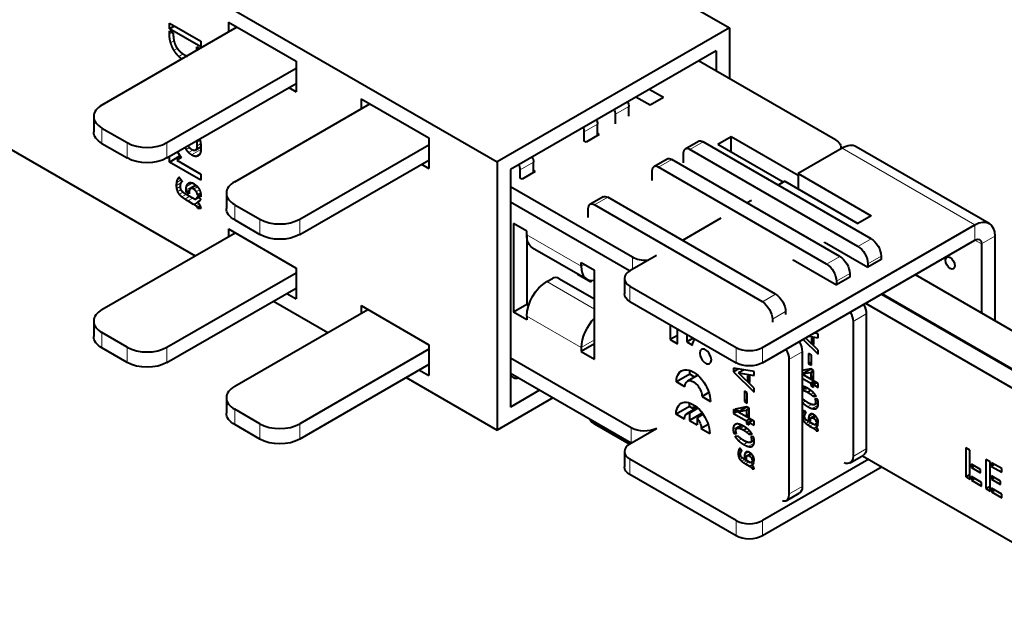
# Model space of a CAD drawing. Units: millimetres. Extents: x 2 to 1189, y 1 to 840.
# Drawn here: x 885 to 990, y 214 to 276 of the extents above; entities that cross this region are included whole.
import ezdxf

# ---------------------------------------------------------------- set-up
doc = ezdxf.new("R2010")
doc.units = ezdxf.units.MM
doc.header["$LTSCALE"] = 12.7
doc.layers.add('TANGENT_LINES', color=7, linetype='Continuous', lineweight=15)
doc.layers.add('Visible', color=7, linetype='Continuous', lineweight=40)

msp = doc.modelspace()

# ---------------------------------------------------------------- linework, layer by layer
at = {"layer": 'TANGENT_LINES'}
for p, q in [((901.402, 274.673), (901.678, 274.832)), ((901.535, 273.743), (901.886, 273.946)), ((901.89, 272.928), (902.242, 273.132)), ((902.394, 272.275), (902.864, 272.546)), ((950.354, 266.933), (948.94, 266.117)), ((894.21, 264.647), (894.21, 263.014)), ((947.014, 265.052), (945.6, 264.236)), ((904.35, 263.145), (904.667, 263.328)), ((896.897, 261.463), (896.897, 263.096)), ((901.14, 263.096), (901.14, 261.463)), ((903.2, 262.364), (903.541, 262.56)), ((903.442, 262.042), (903.927, 262.322)), ((903.77, 261.779), (904.751, 262.346)), ((904.366, 262.75), (904.726, 262.957)), ((958.274, 263.177), (956.86, 262.361)), ((973.088, 262.504), (987.23, 254.339)), ((904.16, 261.63), (904.66, 261.918)), ((904.434, 261.662), (904.492, 261.696)), ((954.934, 261.297), (953.52, 260.48)), ((940.185, 261.02), (938.771, 260.204)), ((902.256, 259.115), (902.54, 259.279)), ((902.348, 259.301), (902.47, 259.372)), ((902.165, 258.54), (902.618, 258.801)), ((902.19, 258.858), (902.655, 259.126)), ((902.193, 258.22), (902.542, 258.421)), ((902.283, 257.896), (902.608, 258.084)), ((903.178, 258.05), (904.148, 258.61)), ((903.225, 258.435), (903.839, 258.79)), ((903.37, 258.714), (903.54, 258.812)), ((903.726, 258.216), (904.257, 258.523)), ((903.964, 258.144), (904.388, 258.389)), ((902.453, 257.585), (902.854, 257.816)), ((902.716, 257.304), (903.209, 257.588)), ((903.035, 257.07), (903.571, 257.379)), ((903.354, 256.873), (903.901, 257.189)), ((904.267, 257.873), (904.602, 258.066)), ((904.287, 257.141), (904.484, 257.255)), ((948.105, 257.264), (946.69, 256.448)), ((903.977, 256.513), (904.395, 256.754)), ((904.084, 256.447), (904.473, 256.672)), ((904.226, 256.344), (904.566, 256.54)), ((904.357, 256.219), (904.649, 256.387)), ((908.352, 256.482), (908.352, 254.849)), ((911.039, 253.298), (911.039, 254.931)), ((915.282, 254.931), (915.282, 253.298)), ((987.23, 254.339), (987.23, 252.706)), ((945.276, 249.916), (939.478, 253.263)), ((976.164, 252.849), (974.75, 252.032)), ((989.351, 253.114), (987.937, 252.298)), ((987.23, 252.706), (987.937, 252.298)), ((950.741, 249.602), (950.741, 250.88)), ((972.824, 250.968), (971.41, 250.151)), ((977.225, 251.012), (975.81, 250.195)), ((945.63, 250.12), (945.276, 249.916)), ((973.884, 249.131), (972.47, 248.314)), ((946.69, 245.343), (941.599, 248.283)), ((946.69, 248.42), (946.686, 248.422)), ((950.461, 247.807), (950.461, 246.174)), ((965.994, 246.936), (964.58, 246.119)), ((945.276, 241.261), (939.478, 244.609)), ((967.055, 245.098), (965.641, 244.282)), ((975.652, 244.844), (974.238, 244.028)), ((894.21, 242.847), (894.21, 241.214)), ((946.69, 242.077), (945.276, 241.261)), ((896.897, 239.662), (896.897, 241.295)), ((901.14, 241.295), (901.14, 239.662)), ((961.774, 239.642), (961.774, 241.275)), ((964.603, 241.275), (964.603, 239.642)), ((968.823, 240.812), (967.409, 239.995)), ((969.114, 237.059), (968.823, 236.891)), ((969.261, 236.987), (968.823, 236.734)), ((969.431, 236.9), (969.032, 236.669)), ((970.025, 236.44), (969.74, 236.276)), ((969.172, 235.547), (968.868, 235.372)), ((969.824, 235.2), (969.418, 234.966)), ((970.527, 235.109), (969.907, 234.752)), ((970.525, 235.447), (970.206, 235.263)), ((970.5, 235.615), (970.249, 235.47)), ((908.352, 234.682), (908.352, 233.049)), ((969.133, 234.169), (968.835, 233.997)), ((969.158, 234.383), (968.852, 234.206)), ((969.082, 234.484), (968.895, 234.375)), ((969.036, 234.545), (968.956, 234.498)), ((970.143, 234.044), (969.502, 233.674)), ((969.934, 234.159), (969.533, 233.928)), ((969.732, 234.171), (969.628, 234.111)), ((970.212, 233.985), (969.863, 233.783)), ((970.358, 234.801), (970.258, 234.743)), ((911.039, 231.497), (911.039, 233.13)), ((915.282, 233.13), (915.282, 231.497)), ((962.285, 233.027), (961.467, 232.554)), ((961.892, 233.119), (961.54, 232.916)), ((962.432, 232.955), (961.945, 232.674)), ((969.083, 233.919), (968.853, 233.786)), ((969.127, 233.697), (968.912, 233.573)), ((969.288, 233.52), (969.024, 233.367)), ((969.522, 233.37), (969.198, 233.183)), ((969.761, 233.232), (969.408, 233.029)), ((969.978, 233.107), (969.618, 232.899)), ((970.3, 233.898), (970.019, 233.736)), ((970.44, 233.685), (970.219, 233.557)), ((970.362, 233.15), (970.233, 233.075)), ((950.602, 231.069), (950.602, 232.702)), ((962.601, 232.868), (962.202, 232.637)), ((963.196, 232.408), (962.91, 232.243)), ((970.304, 232.821), (970.028, 232.662)), ((970.354, 232.766), (970.098, 232.618)), ((970.417, 232.68), (970.192, 232.55)), ((970.471, 232.579), (970.278, 232.468)), ((962.342, 231.515), (962.038, 231.34)), ((962.994, 231.168), (962.589, 230.934)), ((963.697, 231.077), (963.077, 230.719)), ((963.696, 231.415), (963.376, 231.23)), ((963.671, 231.583), (963.42, 231.438)), ((962.303, 230.137), (962.006, 229.965)), ((962.328, 230.35), (962.022, 230.174)), ((962.254, 229.886), (962.024, 229.754)), ((962.253, 230.451), (962.065, 230.343)), ((962.207, 230.512), (962.126, 230.466)), ((963.313, 230.012), (962.672, 229.642)), ((963.105, 230.127), (962.704, 229.895)), ((962.903, 230.139), (962.799, 230.079)), ((963.382, 229.952), (963.034, 229.751)), ((963.47, 229.866), (963.19, 229.704)), ((963.529, 230.769), (963.428, 230.711)), ((975.652, 230.474), (974.238, 229.657)), ((950.461, 229.354), (950.461, 227.721)), ((962.298, 229.664), (962.083, 229.54)), ((962.459, 229.488), (962.195, 229.335)), ((962.693, 229.338), (962.369, 229.15)), ((962.931, 229.2), (962.579, 228.996)), ((963.149, 229.075), (962.789, 228.867)), ((963.474, 228.789), (963.199, 228.63)), ((963.525, 228.734), (963.269, 228.586)), ((963.611, 229.653), (963.39, 229.525)), ((963.533, 229.118), (963.403, 229.043)), ((963.587, 228.648), (963.363, 228.518)), ((963.642, 228.547), (963.449, 228.436)), ((968.823, 226.442), (967.409, 225.625)), ((961.774, 221.189), (961.774, 222.822)), ((964.603, 222.822), (964.603, 221.189))]:
    msp.add_line(p, q, dxfattribs=at)
at = {"layer": 'Visible'}
for p, q in [((847.766, 340.737), (961.067, 275.323)), ((822.999, 326.459), (936.318, 261.034)), ((818.113, 300.702), (904.145, 251.032)), ((907.681, 275.935), (914.893, 271.771)), ((907.681, 275.935), (907.681, 274.874)), ((908.6, 275.404), (894.21, 267.097)), ((901.402, 275.832), (904.732, 273.909)), ((901.402, 275.206), (901.402, 275.832)), ((901.402, 275.206), (901.944, 275.519)), ((904.732, 273.283), (901.402, 275.206)), ((901.402, 274.673), (901.402, 274.992)), ((901.402, 274.992), (901.813, 274.755)), ((961.067, 275.323), (936.318, 261.034)), ((961.067, 275.323), (961.067, 269.903)), ((901.813, 274.755), (901.813, 274.603)), ((904.732, 273.909), (904.732, 273.283)), ((904.335, 272.942), (904.335, 273.299)), ((904.335, 273.299), (904.644, 273.12)), ((959.653, 272.873), (937.733, 260.218)), ((959.653, 272.873), (959.653, 270.72)), ((914.893, 271.771), (914.893, 268.505)), ((972.378, 263.373), (957.788, 271.796)), ((901.14, 263.096), (914.893, 271.036)), ((901.14, 261.463), (914.893, 269.403)), ((914.115, 268.954), (914.893, 268.505)), ((954.029, 267.884), (952.52, 268.755)), ((921.823, 267.77), (921.823, 266.709)), ((921.823, 267.77), (929.035, 263.606)), ((952.615, 267.067), (951.106, 267.939)), ((954.029, 267.884), (952.615, 267.067)), ((908.352, 258.932), (922.742, 267.239)), ((950.354, 265.913), (950.354, 266.933)), ((893.331, 265.872), (893.331, 264.239)), ((948.94, 265.096), (948.94, 266.117)), ((894.21, 264.647), (896.897, 263.096)), ((947.014, 263.834), (947.014, 265.052)), ((929.035, 263.606), (929.035, 260.34)), ((945.6, 263.222), (945.6, 264.236)), ((947.205, 263.944), (945.791, 263.128)), ((947.205, 263.944), (947.014, 264.055)), ((961.242, 263.72), (959.827, 262.903)), ((961.242, 262.087), (961.242, 263.72)), ((968.386, 259.595), (961.242, 263.72)), ((894.21, 263.014), (896.897, 261.463)), ((904.197, 262.31), (904.749, 262.629)), ((915.282, 254.931), (929.035, 262.871)), ((945.791, 263.128), (945.614, 263.23)), ((957.774, 263.227), (956.36, 262.41)), ((974.75, 252.032), (956.86, 262.361)), ((976.164, 252.849), (958.274, 263.177)), ((966.804, 258.875), (959.827, 262.903)), ((973.088, 262.504), (968.386, 259.789)), ((972.964, 262.432), (972.964, 262.556)), ((988.73, 254.487), (974.588, 262.652)), ((901.402, 261.022), (902.523, 261.669)), ((901.402, 261.022), (901.402, 261.614)), ((902.635, 261.473), (902.179, 261.21)), ((902.266, 262.113), (902.635, 261.473)), ((915.282, 253.298), (929.035, 261.238)), ((954.434, 261.346), (953.02, 260.53)), ((972.824, 250.968), (954.934, 261.297)), ((956.153, 261.953), (956.153, 260.932)), ((904.732, 259.099), (901.402, 261.022)), ((902.179, 261.21), (904.732, 259.736)), ((928.257, 260.789), (929.035, 260.34)), ((936.318, 261.034), (936.318, 232.457)), ((937.733, 260.218), (937.733, 234.906)), ((938.771, 259.265), (938.771, 260.204)), ((940.185, 259.891), (940.185, 261.02)), ((971.41, 250.151), (953.52, 260.48)), ((902.45, 259.399), (902.762, 258.984)), ((904.732, 259.736), (904.732, 259.099)), ((938.968, 259.188), (938.802, 259.284)), ((940.382, 260.005), (938.968, 259.188)), ((940.382, 260.005), (940.185, 260.118)), ((952.813, 260.072), (952.813, 259.058)), ((968.386, 259.789), (968.386, 258.156)), ((968.386, 259.789), (976.164, 255.298)), ((904.243, 258.535), (903.645, 258.19)), ((950.741, 250.88), (937.733, 258.391)), ((966.971, 258.972), (966.264, 258.564)), ((966.971, 258.972), (974.75, 254.482)), ((903.178, 257.821), (903.178, 258.05)), ((903.178, 257.821), (903.534, 258.027)), ((903.499, 257.635), (903.178, 257.821)), ((903.178, 257.606), (904.131, 257.056)), ((903.499, 257.75), (903.499, 257.635)), ((904.222, 257.091), (904.494, 257.248)), ((904.375, 257.317), (904.718, 257.119)), ((904.384, 257.526), (904.718, 257.718)), ((904.75, 257.314), (904.384, 257.526)), ((907.474, 257.707), (907.474, 256.074)), ((947.605, 257.314), (946.19, 256.497)), ((965.994, 246.936), (948.105, 257.264)), ((903.977, 256.513), (903.354, 256.873)), ((904.389, 256.761), (904.617, 256.893)), ((904.434, 256.083), (904.707, 256.241)), ((904.737, 256.075), (904.434, 256.083)), ((908.352, 256.482), (911.039, 254.931)), ((950.434, 249.424), (937.733, 256.758)), ((945.983, 256.04), (945.983, 255.101)), ((964.58, 246.119), (946.69, 256.448)), ((963.436, 256.931), (962.965, 256.66)), ((960.143, 255.03), (956.059, 252.672)), ((976.164, 255.298), (974.75, 254.482)), ((907.681, 253.89), (914.893, 249.726)), ((907.681, 253.89), (907.681, 253.073)), ((908.352, 254.849), (911.039, 253.298)), ((938.064, 254.488), (938.064, 245.017)), ((939.478, 253.672), (938.064, 254.488)), ((964.603, 241.275), (987.23, 254.339)), ((894.21, 245.296), (908.388, 253.481)), ((939.478, 253.263), (939.478, 253.672)), ((939.478, 253.263), (939.478, 245.833)), ((989.351, 253.114), (989.351, 244.133)), ((940.099, 251.89), (945.897, 248.542)), ((964.603, 239.642), (987.23, 252.706)), ((971.214, 252.44), (971.214, 252.481)), ((971.214, 252.481), (975.81, 249.828)), ((987.937, 252.298), (987.937, 244.949)), ((953.302, 251.08), (950.461, 249.44)), ((977.225, 251.012), (977.225, 250.644)), ((914.893, 249.726), (914.893, 246.46)), ((945.276, 250.324), (946.69, 249.508)), ((945.276, 249.916), (945.276, 250.324)), ((967.874, 250.566), (967.874, 250.6)), ((967.874, 250.6), (972.47, 247.947)), ((967.879, 250.569), (967.926, 250.542)), ((967.951, 250.556), (967.926, 250.542)), ((977.225, 250.644), (975.81, 249.828)), ((975.81, 250.195), (975.81, 249.828)), ((901.14, 241.295), (914.893, 249.236)), ((944.893, 249.122), (944.893, 249.049)), ((944.956, 249.086), (944.893, 249.049)), ((946.307, 248.233), (944.893, 249.049)), ((946.69, 240.036), (946.69, 249.508)), ((973.884, 248.763), (972.47, 247.947)), ((973.884, 249.131), (973.884, 248.763)), ((980.866, 249.032), (1008.536, 233.056)), ((901.14, 239.662), (914.893, 247.603)), ((941.599, 248.283), (942.2, 248.63)), ((942.907, 248.63), (946.69, 246.446)), ((946.307, 248.41), (946.307, 248.233)), ((949.875, 248.623), (949.875, 246.99)), ((950.461, 247.807), (961.774, 241.275)), ((972.47, 248.314), (972.47, 247.947)), ((913.903, 247.031), (914.893, 246.46)), ((977.26, 246.949), (1004.93, 230.974)), ((977.331, 246.99), (1005.001, 231.015)), ((912.489, 246.215), (918.287, 242.867)), ((921.823, 245.725), (921.823, 244.908)), ((921.823, 245.725), (929.035, 241.561)), ((939.478, 245.833), (938.064, 245.017)), ((939.666, 245.725), (939.478, 245.833)), ((950.461, 246.174), (961.774, 239.642)), ((975.563, 245.97), (1003.233, 229.994)), ((908.352, 237.131), (922.53, 245.316)), ((939.478, 244.2), (938.064, 245.017)), ((939.478, 244.609), (939.478, 244.2)), ((967.055, 245.098), (967.055, 244.772)), ((975.652, 244.844), (975.652, 230.474)), ((893.331, 244.071), (893.331, 242.438)), ((954.758, 243.692), (954.758, 242.108)), ((965.641, 244.282), (965.641, 243.956)), ((974.238, 244.028), (974.238, 229.657)), ((896.897, 241.295), (894.21, 242.847)), ((955.535, 242.556), (954.758, 242.108)), ((955.535, 241.66), (955.535, 243.244)), ((956.514, 242.679), (956.514, 241.874)), ((969.512, 242.476), (970.526, 242.3)), ((970.526, 242.73), (970.083, 242.806)), ((970.526, 242.3), (970.526, 242.73)), ((929.035, 241.561), (929.035, 238.295)), ((946.69, 241.669), (945.276, 240.853)), ((954.758, 242.108), (955.535, 241.66)), ((957.211, 242.276), (956.514, 241.874)), ((956.514, 241.874), (957.122, 241.523)), ((968.915, 242.131), (970.526, 240.554)), ((970.526, 240.98), (969.187, 242.288)), ((970.07, 242.23), (969.829, 242.273)), ((969.829, 242.273), (969.829, 241.812)), ((970.07, 241.952), (969.829, 241.812)), ((969.829, 241.812), (970.07, 241.573)), ((970.07, 241.573), (970.07, 242.23)), ((896.897, 239.662), (894.21, 241.214)), ((929.035, 241.071), (915.282, 233.13)), ((945.276, 241.261), (945.276, 240.853)), ((945.276, 240.853), (946.69, 240.036)), ((968.823, 240.812), (968.823, 226.442)), ((969.505, 240.631), (969.505, 239.539)), ((969.805, 240.458), (969.505, 240.631)), ((969.805, 239.365), (969.805, 240.458)), ((970.526, 240.554), (970.526, 240.98)), ((929.035, 239.438), (915.282, 231.497)), ((950.602, 232.702), (937.733, 240.132)), ((967.409, 239.995), (967.409, 225.625)), ((969.805, 239.712), (969.505, 239.539)), ((969.505, 239.539), (969.805, 239.365)), ((928.045, 238.866), (929.035, 238.295)), ((950.602, 231.069), (937.733, 238.499)), ((938.064, 238.077), (937.733, 238.268)), ((956.834, 238.418), (955.42, 237.601)), ((957.698, 238.312), (956.589, 237.672)), ((957.357, 238.116), (956.834, 238.418)), ((961.506, 239.076), (961.506, 238.667)), ((963.696, 238.697), (961.506, 239.076)), ((962.051, 238.981), (961.506, 238.667)), ((961.506, 238.667), (963.696, 236.522)), ((962.624, 238.883), (962.053, 238.553)), ((962.053, 238.553), (963.696, 238.268)), ((963.696, 236.948), (962.053, 238.553)), ((963, 238.241), (963, 237.78)), ((963.241, 238.198), (963, 238.241)), ((963.241, 237.541), (963.241, 238.198)), ((963.696, 238.268), (963.696, 238.697)), ((969.731, 238.985), (968.823, 238.799)), ((968.823, 238.554), (968.936, 238.489)), ((970.526, 237.43), (968.823, 238.414)), ((969.763, 238.967), (968.936, 238.489)), ((968.936, 238.489), (969.731, 238.618)), ((970.014, 238.822), (969.731, 238.985)), ((970.014, 238.781), (969.731, 238.618)), ((969.731, 238.618), (969.731, 238.03)), ((970.014, 238.193), (969.731, 238.03)), ((970.014, 237.867), (970.014, 238.822)), ((926.631, 238.05), (936.318, 232.457)), ((956.321, 237.081), (955.42, 237.601)), ((963.241, 237.919), (963, 237.78)), ((963, 237.78), (963.241, 237.541)), ((968.823, 237.994), (969.731, 237.47)), ((969.731, 238.03), (970.014, 237.867)), ((970.094, 237.68), (969.731, 237.47)), ((970.323, 237.547), (969.731, 237.205)), ((969.731, 237.47), (969.731, 237.205)), ((969.731, 237.205), (970.014, 237.042)), ((970.377, 237.516), (970.014, 237.306)), ((970.014, 237.306), (970.526, 237.011)), ((970.014, 237.042), (970.014, 237.306)), ((970.526, 237.011), (970.526, 237.43)), ((940.844, 236.702), (937.733, 234.906)), ((958.89, 236.455), (958.148, 236.026)), ((962.675, 236.599), (962.675, 235.506)), ((962.976, 236.426), (962.675, 236.599)), ((962.976, 235.333), (962.976, 236.426)), ((963.696, 236.522), (963.696, 236.948)), ((969.244, 236.996), (968.823, 236.753)), ((969.752, 236.681), (969.418, 236.489)), ((970.219, 236.206), (969.978, 236.066)), ((969.978, 236.066), (970.326, 236.054)), ((907.474, 235.906), (907.474, 234.273)), ((942.258, 235.886), (936.318, 232.457)), ((957.093, 234.816), (957.449, 235.022)), ((957.093, 234.816), (957.449, 235.022)), ((958.148, 236.026), (959.049, 235.506)), ((962.976, 235.68), (962.675, 235.506)), ((962.675, 235.506), (962.976, 235.333)), ((968.847, 235.829), (968.823, 235.83)), ((970.138, 235.193), (970.528, 235.418)), ((970.457, 235.772), (970.174, 235.781)), ((911.039, 233.13), (908.352, 234.682)), ((956.807, 234.981), (955.393, 234.165)), ((956.294, 233.644), (955.393, 234.165)), ((957.654, 234.854), (956.555, 234.22)), ((957.34, 234.673), (956.807, 234.981)), ((957.717, 234.797), (956.819, 234.278)), ((956.819, 234.278), (956.819, 233.489)), ((958.179, 234.274), (956.819, 233.489)), ((958.269, 234.148), (957.62, 233.773)), ((963.696, 233.398), (961.503, 234.665)), ((961.503, 234.665), (961.503, 234.245)), ((961.866, 234.455), (961.503, 234.245)), ((961.503, 234.245), (962.901, 233.438)), ((962.901, 234.953), (961.681, 234.702)), ((961.681, 234.702), (962.107, 234.457)), ((962.934, 234.934), (962.107, 234.457)), ((962.107, 234.457), (962.901, 234.586)), ((963.184, 234.79), (962.901, 234.953)), ((963.184, 234.749), (962.901, 234.586)), ((962.901, 234.586), (962.901, 233.998)), ((963.184, 234.161), (962.901, 233.998)), ((962.901, 233.998), (963.184, 233.835)), ((963.184, 233.835), (963.184, 234.79)), ((969.228, 234.289), (969.023, 234.562)), ((970.202, 233.993), (969.81, 233.766)), ((911.039, 231.497), (908.352, 233.049)), ((950.403, 230.952), (946.69, 233.096)), ((956.819, 233.489), (957.62, 233.026)), ((957.62, 233.773), (957.62, 233.026)), ((958.814, 233.045), (958.073, 232.617)), ((962.414, 232.964), (961.868, 232.649)), ((963.265, 233.647), (962.901, 233.438)), ((963.494, 233.515), (962.901, 233.173)), ((962.901, 233.438), (962.901, 233.173)), ((962.901, 233.173), (963.184, 233.01)), ((963.548, 233.484), (963.184, 233.274)), ((963.184, 233.274), (963.696, 232.979)), ((963.184, 233.01), (963.184, 233.274)), ((963.696, 232.979), (963.696, 233.398)), ((969.502, 233.674), (969.502, 233.523)), ((969.738, 233.66), (969.502, 233.523)), ((969.502, 233.523), (969.713, 233.401)), ((970.13, 233.019), (969.502, 233.382)), ((969.713, 233.401), (969.713, 233.476)), ((970.189, 233.042), (970.369, 233.146)), ((970.517, 233.061), (970.29, 233.192)), ((970.517, 233.456), (970.297, 233.329)), ((970.297, 233.329), (970.538, 233.19)), ((970.448, 232.911), (970.299, 232.825)), ((950.461, 230.987), (953.302, 232.627)), ((958.073, 232.617), (958.974, 232.097)), ((961.779, 232.23), (961.544, 232.094)), ((961.544, 232.094), (961.824, 232.084)), ((962.922, 232.649), (962.589, 232.457)), ((963.39, 232.173), (963.149, 232.034)), ((963.149, 232.034), (963.497, 232.022)), ((969.618, 232.899), (970.028, 232.662)), ((970.509, 232.483), (970.329, 232.379)), ((970.329, 232.379), (970.528, 232.373)), ((962.018, 231.797), (961.672, 231.807)), ((963.309, 231.16), (963.699, 231.385)), ((963.628, 231.74), (963.345, 231.749)), ((949.875, 230.17), (949.875, 228.537)), ((962.399, 230.257), (962.193, 230.53)), ((963.373, 229.961), (962.98, 229.734)), ((973.927, 228.971), (975.341, 229.787)), ((986.695, 230.311), (986.252, 230.567)), ((986.252, 230.567), (986.252, 227.471)), ((986.695, 227.215), (986.695, 230.311)), ((961.774, 222.822), (950.461, 229.354)), ((962.672, 229.642), (962.672, 229.491)), ((962.909, 229.627), (962.672, 229.491)), ((962.672, 229.491), (962.884, 229.369)), ((963.301, 228.987), (962.672, 229.35)), ((962.789, 228.867), (963.199, 228.63)), ((962.884, 229.369), (962.884, 229.444)), ((963.36, 229.01), (963.54, 229.114)), ((963.687, 229.029), (963.461, 229.159)), ((963.687, 229.424), (963.467, 229.296)), ((963.467, 229.296), (963.708, 229.157)), ((963.619, 228.879), (963.47, 228.793)), ((975.916, 229.354), (964.603, 222.822)), ((975.254, 229.736), (1003.233, 213.583)), ((987.816, 228.269), (986.845, 228.829)), ((986.845, 228.829), (986.845, 228.485)), ((988.402, 229.325), (988.402, 226.229)), ((988.846, 229.069), (988.402, 229.325)), ((988.846, 225.973), (988.846, 229.069)), ((990.079, 228.357), (988.995, 228.983)), ((988.995, 228.983), (988.995, 228.6)), ((988.995, 228.6), (989.327, 228.791)), ((961.774, 221.189), (950.461, 227.721)), ((963.68, 228.45), (963.5, 228.346)), ((963.5, 228.346), (963.699, 228.341)), ((977.331, 228.537), (964.603, 221.189)), ((986.252, 227.471), (986.695, 227.727)), ((986.845, 228.485), (987.144, 228.657)), ((986.845, 228.485), (987.816, 227.924)), ((987.816, 227.924), (987.816, 228.269)), ((988.995, 228.6), (990.079, 227.974)), ((990.079, 227.974), (990.079, 228.357)), ((986.252, 227.471), (986.695, 227.215)), ((987.929, 226.884), (986.845, 227.51)), ((986.845, 227.51), (986.845, 227.128)), ((986.845, 227.128), (987.176, 227.319)), ((986.845, 227.128), (987.929, 226.502)), ((987.929, 226.502), (987.929, 226.884)), ((989.966, 227.027), (988.995, 227.588)), ((988.995, 227.588), (988.995, 227.243)), ((988.995, 227.243), (989.294, 227.416)), ((988.995, 227.243), (989.966, 226.683)), ((989.966, 226.683), (989.966, 227.027)), ((967.098, 224.938), (968.512, 225.755)), ((988.402, 226.229), (988.846, 226.485)), ((988.402, 226.229), (988.846, 225.973)), ((988.995, 226.268), (988.995, 225.887)), ((990.079, 225.643), (988.995, 226.268)), ((988.995, 225.887), (989.326, 226.078)), ((988.995, 225.887), (990.079, 225.261)), ((990.079, 225.261), (990.079, 225.643))]:
    msp.add_line(p, q, dxfattribs=at)
for centre, major_axis, start_param, end_param in [((896.331, 265.872), (-3, 0), 5.4977871, 7.0685835), ((948.233, 266.525), (0.5, -0.866), 0.7853982, 1.3570402), ((944.893, 264.644), (0.5, -0.866), 0.7853982, 1.31462), ((899.019, 264.32), (-3, 0), 0.7853982, 2.3561945), ((956.86, 261.544), (0.5, -0.866), 2.3561945, 3.9269908), ((973.088, 260.054), (1.5, 2.598), 0, 0.7853982), ((938.064, 260.612), (0.5, -0.866), 0.7853982, 1.3938315), ((953.52, 259.664), (0.5, -0.866), 2.3561945, 3.9269908), ((910.474, 257.707), (-3, 0), 5.4977871, 7.0685835), ((946.69, 255.631), (0.5, -0.866), 2.3561945, 3.9269908), ((913.161, 256.155), (-3, 0), 0.7853982, 2.3561945), ((947.397, 251.141), (1.5, 2.598), 2.3561945, 3.5871539), ((942.554, 248.426), (-0.5, 0), 3.9269908, 5.4977871), ((951.875, 248.623), (-2, 0), 5.4977871, 7.0685835), ((896.331, 244.071), (-3, 0), 5.4977871, 7.0685835), ((947.397, 242.486), (1.5, 2.598), 1.1252351, 2.3561945), ((899.019, 242.52), (-3, 0), 0.7853982, 2.3561945), ((963.188, 242.091), (-2, 0), 0.7853982, 2.3561945), ((910.474, 235.906), (-3, 0), 5.4977871, 7.0685835), ((938.064, 238.893), (0.5, -0.866), 5.4977872, 6.2831853), ((913.161, 234.355), (-3, 0), 0.7853982, 2.3561945), ((946.69, 233.912), (0.5, -0.866), 4.7265903, 5.4977872), ((951.875, 230.17), (-2, 0), 5.4977871, 7.0685835), ((963.188, 223.638), (-2, 0), 0.7853982, 2.3561945)]:
    msp.add_ellipse(centre, major_axis=major_axis, ratio=0.5773503, start_param=start_param, end_param=end_param, dxfattribs=at)
at = {"layer": 'Visible', "extrusion": (0, 0, -1)}
for centre, major_axis, start_param, end_param in [((949.647, 267.341), (-0.5, 0.866), 1.7845524, 2.3561945), ((946.307, 265.461), (-0.5, 0.866), 1.8269727, 2.3561945), ((896.331, 264.239), (3, 0), 2.3561945, 3.1415927), ((970.964, 262.556), (2, 0), 5.4977871, 6.3971586), ((958.274, 262.361), (-0.5, 0.866), 0, 0.7853982), ((899.019, 262.687), (3, 0), 0.7853982, 2.3561945), ((939.478, 261.428), (-0.5, 0.866), 1.7477612, 2.3561945), ((954.934, 260.48), (-0.5, 0.866), 0, 0.7853982), ((948.105, 256.448), (-0.5, 0.866), 0, 0.7853982), ((910.474, 256.074), (3, 0), 2.3561945, 3.1415927), ((987.23, 251.889), (-1.5, -2.598), 2.3561945, 3.9269908), ((913.161, 254.522), (3, 0), 0.7853982, 2.3561945), ((941.599, 254.488), (-1.5, -2.598), 0, 0.7853982), ((976.164, 251.624), (-0.75, 1.299), 0.7853982, 2.3561945), ((974.75, 250.807), (-0.75, 1.299), 0.7853982, 2.3561945), ((987.23, 251.889), (-0.5, -0.866), 2.3561945, 3.9269908), ((952.155, 251.697), (2, 0), 1.4568231, 2.3561945), ((972.824, 249.743), (-0.75, 1.299), 0.7853982, 2.3561945), ((971.41, 248.927), (-0.75, 1.299), 0.7853982, 2.3561945), ((941.599, 245.833), (-1.5, -2.598), 0.7853982, 2.3561945), ((951.875, 246.99), (2, 0), 2.3561945, 3.1415927), ((965.994, 245.711), (-0.75, 1.299), 0.7853982, 2.3561945), ((964.58, 244.894), (-0.75, 1.299), 0.7853982, 2.3561945), ((974.591, 245.457), (-0.75, 1.299), 1.5983008, 2.3561945), ((973.177, 244.64), (-0.75, 1.299), 1.5983008, 2.3561945), ((896.331, 242.438), (3, 0), 2.3561945, 3.1415927), ((958.523, 240.46), (-1.003, 1.737), 5.6538736, 6.2013299), ((967.762, 241.424), (-0.75, 1.299), 1.5467344, 2.3561945), ((966.348, 240.608), (-0.75, 1.299), 1.5467344, 2.3561945), ((899.019, 240.887), (3, 0), 0.7853982, 2.3561945), ((957.234, 236.554), (-1.283, 2.222), 5.4977871, 8.6393798), ((963.188, 240.458), (2, 0), 0.7853982, 2.3561945), ((958.649, 237.37), (-1.283, 2.222), 5.4977871, 5.6994823), ((957.234, 236.554), (-0.646, 1.118), 5.4977871, 8.6393798), ((957.183, 233.131), (-1.266, 2.193), 5.4977871, 8.6393798), ((958.598, 233.947), (-1.266, 2.193), 5.4977871, 5.6906506), ((910.474, 234.273), (3, 0), 2.3561945, 3.1415927), ((957.183, 233.131), (-0.629, 1.089), 5.4977871, 6.6456826), ((957.183, 233.131), (-0.629, 1.089), 1.2987495, 2.3561945), ((952.016, 233.518), (2, 0), 0.8604687, 2.3561945), ((913.161, 232.722), (3, 0), 0.7853982, 2.3561945), ((974.591, 231.086), (-0.75, 1.299), 2.3561945, 3.1415927), ((973.177, 230.27), (-0.75, 1.299), 2.3561945, 3.8244094), ((951.875, 228.537), (2, 0), 2.3561945, 3.1415927), ((966.348, 226.237), (-0.75, 1.299), 2.3561945, 3.558481), ((967.762, 227.054), (-0.75, 1.299), 2.3561945, 3.1415927), ((963.188, 222.005), (2, 0), 0.7853982, 2.3561945)]:
    msp.add_ellipse(centre, major_axis=major_axis, ratio=0.5773503, start_param=start_param, end_param=end_param, dxfattribs=at)
at = {"layer": 'Visible'}
msp.add_ellipse((984.59, 250.268), major_axis=(0.359, -0.622), ratio=0.5773503, dxfattribs=at)
at = {"layer": 'Visible', "extrusion": (0, 0, -1)}
msp.add_ellipse((958.523, 240.305), major_axis=(-0.439, 0.76), ratio=0.5773503, dxfattribs=at)
at = {"layer": 'Visible'}
for points in [[(901.535, 273.743), (901.402, 274.188), (901.402, 274.673)], [(901.89, 272.928), (901.668, 273.299), (901.535, 273.743)], [(902.394, 272.275), (902.111, 272.558), (901.89, 272.928)], [(901.915, 273.814), (902.017, 273.473), (902.181, 273.214)], [(902.708, 271.998), (902.548, 272.119), (902.394, 272.275)], [(902.961, 272.485), (903.151, 272.375), (903.315, 272.303)], [(903.2, 262.364), (903.133, 262.477), (903.086, 262.588)], [(903.442, 262.042), (903.3, 262.197), (903.2, 262.364)], [(904.197, 262.31), (904.366, 262.389), (904.366, 262.75)], [(904.35, 263.145), (904.341, 263.235), (904.328, 263.304)], [(904.366, 262.75), (904.366, 262.995), (904.35, 263.145)], [(903.77, 261.779), (903.584, 261.887), (903.442, 262.042)], [(904.16, 261.63), (903.995, 261.649), (903.77, 261.779)], [(904.434, 261.662), (904.325, 261.61), (904.16, 261.63)], [(904.746, 262.267), (904.737, 262.161), (904.705, 262.043)], [(902.256, 259.115), (902.296, 259.227), (902.348, 259.301)], [(902.165, 258.54), (902.165, 258.712), (902.19, 258.858)], [(902.193, 258.22), (902.165, 258.384), (902.165, 258.54)], [(902.19, 258.858), (902.215, 259.003), (902.256, 259.115)], [(902.283, 257.896), (902.22, 258.055), (902.193, 258.22)], [(902.565, 258.662), (902.541, 258.574), (902.541, 258.46)], [(902.699, 258.924), (902.658, 258.882), (902.624, 258.816)], [(902.762, 258.984), (902.74, 258.965), (902.699, 258.924)], [(903.178, 258.05), (903.178, 258.259), (903.225, 258.435)], [(903.225, 258.435), (903.272, 258.611), (903.37, 258.714)], [(903.964, 258.144), (903.819, 258.228), (903.726, 258.216)], [(904.267, 257.873), (904.168, 258.027), (903.964, 258.144)], [(902.453, 257.585), (902.346, 257.737), (902.283, 257.896)], [(902.716, 257.304), (902.559, 257.432), (902.453, 257.585)], [(902.633, 258.036), (902.694, 257.938), (902.825, 257.836)], [(903.035, 257.07), (902.875, 257.176), (902.716, 257.304)], [(903.354, 256.873), (903.196, 256.965), (903.035, 257.07)], [(903.517, 257.959), (903.499, 257.854), (903.499, 257.75)], [(904.384, 257.526), (904.366, 257.719), (904.267, 257.873)], [(904.287, 257.141), (904.353, 257.205), (904.375, 257.317)], [(904.755, 257.38), (904.755, 257.333), (904.75, 257.314)], [(904.084, 256.447), (904.014, 256.492), (903.977, 256.513)], [(904.226, 256.344), (904.154, 256.401), (904.084, 256.447)], [(904.357, 256.219), (904.298, 256.286), (904.226, 256.344)], [(904.434, 256.083), (904.416, 256.151), (904.357, 256.219)], [(904.709, 256.234), (904.737, 256.143), (904.737, 256.075)], [(968.932, 237.122), (968.872, 237.138), (968.817, 237.145)], [(968.818, 236.709), (968.907, 236.71), (969.032, 236.669)], [(969.032, 236.669), (969.189, 236.618), (969.418, 236.489)], [(969.418, 236.489), (969.6, 236.381), (969.74, 236.276)], [(969.74, 236.276), (969.88, 236.171), (969.978, 236.066)], [(968.819, 235.42), (968.843, 235.396), (968.868, 235.372)], [(968.853, 235.822), (968.85, 235.827), (968.847, 235.829)], [(969.091, 235.606), (968.951, 235.714), (968.853, 235.822)], [(968.868, 235.372), (969.097, 235.152), (969.418, 234.966)], [(969.807, 235.204), (969.648, 235.257), (969.418, 235.386)], [(970.064, 235.167), (969.966, 235.152), (969.807, 235.204)], [(970.174, 235.781), (970.249, 235.631), (970.249, 235.47)], [(970.249, 235.47), (970.249, 235.342), (970.206, 235.263)], [(968.852, 234.206), (968.835, 234.11), (968.835, 233.997)], [(968.835, 233.997), (968.835, 233.894), (968.853, 233.786)], [(968.895, 234.375), (968.868, 234.301), (968.852, 234.206)], [(968.956, 234.498), (968.921, 234.449), (968.895, 234.375)], [(969.005, 234.552), (968.981, 234.534), (968.956, 234.498)], [(969.023, 234.562), (969.019, 234.561), (969.016, 234.559)], [(969.082, 233.944), (969.082, 234.019), (969.098, 234.077)], [(969.137, 234.179), (969.159, 234.222), (969.186, 234.25)], [(969.186, 234.25), (969.213, 234.277), (969.228, 234.289)], [(969.418, 234.966), (969.695, 234.806), (969.907, 234.752)], [(969.628, 234.111), (969.564, 234.044), (969.533, 233.928)], [(969.907, 234.752), (970.118, 234.697), (970.258, 234.743)], [(961.54, 232.916), (961.467, 232.778), (961.467, 232.554)], [(968.853, 233.786), (968.871, 233.677), (968.912, 233.573)], [(968.912, 233.573), (968.954, 233.468), (969.024, 233.367)], [(969.024, 233.367), (969.094, 233.267), (969.198, 233.183)], [(969.27, 233.533), (969.183, 233.6), (969.143, 233.665)], [(969.198, 233.183), (969.302, 233.098), (969.408, 233.029)], [(969.408, 233.029), (969.514, 232.959), (969.618, 232.899)], [(969.533, 233.928), (969.502, 233.812), (969.502, 233.674)], [(969.713, 233.476), (969.713, 233.545), (969.725, 233.614)], [(969.863, 233.783), (969.924, 233.791), (970.019, 233.736)], [(970.019, 233.736), (970.154, 233.659), (970.219, 233.557)], [(970.219, 233.557), (970.285, 233.456), (970.297, 233.329)], [(970.29, 233.192), (970.276, 233.118), (970.233, 233.075)], [(970.538, 233.19), (970.54, 233.202), (970.54, 233.232)], [(961.467, 232.554), (961.467, 232.317), (961.544, 232.094)], [(961.761, 232.374), (961.761, 232.501), (961.803, 232.58)], [(961.945, 232.674), (962.044, 232.689), (962.202, 232.637)], [(962.202, 232.637), (962.36, 232.586), (962.589, 232.457)], [(962.589, 232.457), (962.77, 232.349), (962.91, 232.243)], [(962.91, 232.243), (963.05, 232.138), (963.149, 232.034)], [(970.028, 232.662), (970.052, 232.648), (970.098, 232.618)], [(970.098, 232.618), (970.145, 232.588), (970.192, 232.55)], [(970.192, 232.55), (970.24, 232.512), (970.278, 232.468)], [(970.278, 232.468), (970.317, 232.423), (970.329, 232.379)], [(970.528, 232.373), (970.528, 232.418), (970.511, 232.478)], [(961.672, 231.807), (961.809, 231.56), (962.038, 231.34)], [(962.023, 231.79), (962.02, 231.795), (962.018, 231.797)], [(962.262, 231.573), (962.122, 231.682), (962.023, 231.79)], [(962.038, 231.34), (962.268, 231.12), (962.589, 230.934)], [(962.977, 231.172), (962.818, 231.225), (962.589, 231.354)], [(962.589, 230.934), (962.866, 230.774), (963.077, 230.719)], [(963.235, 231.135), (963.137, 231.12), (962.977, 231.172)], [(963.345, 231.749), (963.42, 231.599), (963.42, 231.438)], [(963.42, 231.438), (963.42, 231.31), (963.376, 231.23)], [(962.022, 230.174), (962.006, 230.078), (962.006, 229.965)], [(962.006, 229.965), (962.006, 229.862), (962.024, 229.754)], [(962.065, 230.343), (962.039, 230.269), (962.022, 230.174)], [(962.126, 230.466), (962.092, 230.417), (962.065, 230.343)], [(962.176, 230.52), (962.151, 230.502), (962.126, 230.466)], [(962.193, 230.53), (962.19, 230.529), (962.186, 230.527)], [(962.253, 229.912), (962.253, 229.987), (962.269, 230.045)], [(962.308, 230.146), (962.33, 230.19), (962.357, 230.217)], [(962.357, 230.217), (962.384, 230.245), (962.399, 230.257)], [(962.704, 229.895), (962.672, 229.78), (962.672, 229.642)], [(962.799, 230.079), (962.735, 230.011), (962.704, 229.895)], [(963.077, 230.719), (963.289, 230.664), (963.428, 230.711)], [(962.024, 229.754), (962.041, 229.645), (962.083, 229.54)], [(962.083, 229.54), (962.125, 229.436), (962.195, 229.335)], [(962.195, 229.335), (962.265, 229.235), (962.369, 229.15)], [(962.44, 229.501), (962.354, 229.568), (962.314, 229.633)], [(962.369, 229.15), (962.473, 229.066), (962.579, 228.996)], [(962.579, 228.996), (962.684, 228.927), (962.789, 228.867)], [(962.884, 229.444), (962.884, 229.513), (962.896, 229.582)], [(963.034, 229.751), (963.095, 229.759), (963.19, 229.704)], [(963.19, 229.704), (963.324, 229.626), (963.39, 229.525)], [(963.39, 229.525), (963.455, 229.424), (963.467, 229.296)], [(963.461, 229.159), (963.446, 229.085), (963.403, 229.043)], [(963.708, 229.157), (963.711, 229.169), (963.711, 229.2)], [(963.199, 228.63), (963.223, 228.616), (963.269, 228.586)], [(963.269, 228.586), (963.315, 228.556), (963.363, 228.518)], [(963.363, 228.518), (963.411, 228.48), (963.449, 228.436)], [(963.449, 228.436), (963.488, 228.391), (963.5, 228.346)], [(963.699, 228.341), (963.699, 228.386), (963.681, 228.446)]]:
    msp.add_open_spline(points, degree=2, dxfattribs=at)
for points, knots in [([(901.813, 274.603), (901.813, 274.236), (901.881, 273.941), (901.896, 273.876), (901.915, 273.814)], [0.1811262, 0.1811262, 0.1811262, 1, 1, 1.1811262, 1.1811262, 1.1811262]), ([(902.181, 273.214), (902.21, 273.169), (902.24, 273.126), (902.381, 272.924), (902.549, 272.779)], [0.8266726, 0.8266726, 0.8266726, 1, 1, 1.8266726, 1.8266726, 1.8266726]), ([(902.549, 272.779), (902.705, 272.646), (902.864, 272.544), (902.912, 272.513), (902.961, 272.485)], [0.2329785, 0.2329785, 0.2329785, 1, 1, 1.2329785, 1.2329785, 1.2329785]), ([(904.626, 263.488), (904.647, 263.421), (904.667, 263.333), (904.685, 263.254), (904.703, 263.158)], [0.33919784, 0.33919784, 0.33919784, 0.72227696, 0.72227696, 1.0614748, 1.0614748, 1.0614748]), ([(903.358, 262.778), (903.439, 262.653), (903.538, 262.556), (903.644, 262.452), (903.77, 262.379)], [0.5163988, 0.5163988, 0.5163988, 1, 1, 1.5163988, 1.5163988, 1.5163988]), ([(903.77, 262.379), (903.857, 262.329), (903.933, 262.305), (904.084, 262.257), (904.197, 262.31)], [0.66283143, 0.66283143, 0.66283143, 1, 1, 1.66283143, 1.66283143, 1.66283143]), ([(904.703, 263.158), (904.713, 263.101), (904.721, 263.038), (904.726, 263.005), (904.73, 262.969), (904.739, 262.887), (904.744, 262.794), (904.749, 262.718), (904.752, 262.636), (904.755, 262.541), (904.755, 262.436)], [0.79900099, 0.79900099, 0.79900099, 1, 1, 1.10628967, 1.10628967, 1.35667306, 1.35667306, 1.56124928, 1.56124928, 1.79900099, 1.79900099, 1.79900099]), ([(904.755, 262.436), (904.755, 262.399), (904.751, 262.347), (904.749, 262.311), (904.746, 262.267)], [0.4066684, 0.4066684, 0.4066684, 1, 1, 1.4066684, 1.4066684, 1.4066684]), ([(904.608, 261.82), (904.551, 261.729), (904.462, 261.677), (904.448, 261.669), (904.434, 261.662)], [0.13527258, 0.13527258, 0.13527258, 1, 1, 1.13527258, 1.13527258, 1.13527258]), ([(904.705, 262.043), (904.692, 261.995), (904.674, 261.95), (904.668, 261.934), (904.66, 261.918), (904.638, 261.868), (904.608, 261.82)], [0.5951858, 0.5951858, 0.5951858, 1, 1, 1.1419743, 1.1419743, 1.5951858, 1.5951858, 1.5951858]), ([(902.348, 259.301), (902.395, 259.368), (902.44, 259.393), (902.445, 259.396), (902.45, 259.399)], [0.10779703, 0.10779703, 0.10779703, 1, 1, 1.10779703, 1.10779703, 1.10779703]), ([(902.541, 258.46), (902.541, 258.44), (902.541, 258.42), (902.543, 258.318), (902.556, 258.234)], [0.8375725, 0.8375725, 0.8375725, 1, 1, 1.8375725, 1.8375725, 1.8375725]), ([(902.556, 258.234), (902.568, 258.158), (902.606, 258.084), (902.618, 258.06), (902.633, 258.036)], [0.24309858, 0.24309858, 0.24309858, 1, 1, 1.24309858, 1.24309858, 1.24309858]), ([(902.624, 258.816), (902.62, 258.809), (902.617, 258.802), (902.612, 258.791), (902.607, 258.78), (902.583, 258.727), (902.565, 258.662)], [0.89993834, 0.89993834, 0.89993834, 1, 1, 1.16094384, 1.16094384, 1.89993834, 1.89993834, 1.89993834]), ([(903.37, 258.714), (903.408, 258.754), (903.454, 258.781), (903.493, 258.803), (903.537, 258.816), (903.576, 258.827), (903.618, 258.831)], [0.60971096, 0.60971096, 0.60971096, 1, 1, 1.32810899, 1.32810899, 1.60971096, 1.60971096, 1.60971096]), ([(903.584, 258.134), (903.552, 258.088), (903.533, 258.028), (903.523, 257.995), (903.517, 257.959)], [0.35150714, 0.35150714, 0.35150714, 1, 1, 1.35150714, 1.35150714, 1.35150714]), ([(903.726, 258.216), (903.68, 258.21), (903.645, 258.19), (903.609, 258.169), (903.584, 258.134)], [0.50023552, 0.50023552, 0.50023552, 1, 1, 1.50023552, 1.50023552, 1.50023552]), ([(903.618, 258.831), (903.716, 258.841), (903.838, 258.794), (903.904, 258.768), (903.977, 258.726)], [0.3537493, 0.3537493, 0.3537493, 1, 1, 1.3537493, 1.3537493, 1.3537493]), ([(903.977, 258.726), (904.071, 258.672), (904.152, 258.612), (904.209, 258.57), (904.26, 258.524), (904.287, 258.5), (904.312, 258.476), (904.328, 258.46), (904.344, 258.444)], [0.56971893, 0.56971893, 0.56971893, 1, 1, 1.30690238, 1.30690238, 1.46732291, 1.46732291, 1.56971893, 1.56971893, 1.56971893]), ([(904.344, 258.444), (904.369, 258.418), (904.392, 258.391), (904.508, 258.257), (904.583, 258.11)], [0.8324724, 0.8324724, 0.8324724, 1, 1, 1.8324724, 1.8324724, 1.8324724]), ([(904.583, 258.11), (904.594, 258.088), (904.604, 258.067), (904.679, 257.91), (904.714, 257.745)], [0.87904725, 0.87904725, 0.87904725, 1, 1, 1.87904725, 1.87904725, 1.87904725]), ([(902.825, 257.836), (902.837, 257.827), (902.85, 257.817), (902.977, 257.722), (903.178, 257.606)], [0.909011, 0.909011, 0.909011, 1, 1, 1.909011, 1.909011, 1.909011]), ([(904.131, 257.056), (904.18, 257.067), (904.222, 257.091), (904.257, 257.112), (904.287, 257.141)], [0.45969808, 0.45969808, 0.45969808, 1, 1, 1.45969808, 1.45969808, 1.45969808]), ([(904.718, 257.119), (904.685, 256.984), (904.62, 256.89), (904.614, 256.882), (904.608, 256.874), (904.599, 256.863), (904.59, 256.851)], [0.17747, 0.17747, 0.17747, 1, 1, 1.06982433, 1.06982433, 1.17747, 1.17747, 1.17747]), ([(904.714, 257.745), (904.717, 257.731), (904.72, 257.718), (904.725, 257.691), (904.73, 257.665), (904.74, 257.604), (904.746, 257.544), (904.754, 257.47), (904.755, 257.398), (904.755, 257.389), (904.755, 257.38)], [0.92855366, 0.92855366, 0.92855366, 1, 1, 1.1428927, 1.1428927, 1.4731147, 1.4731147, 1.87664653, 1.87664653, 1.92855366, 1.92855366, 1.92855366]), ([(904.59, 256.851), (904.553, 256.809), (904.513, 256.786), (904.455, 256.754), (904.389, 256.761)], [0.587086, 0.587086, 0.587086, 1, 1, 1.587086, 1.587086, 1.587086]), ([(904.389, 256.761), (904.433, 256.72), (904.473, 256.672), (904.498, 256.641), (904.522, 256.608)], [0.38968397, 0.38968397, 0.38968397, 1, 1, 1.38968397, 1.38968397, 1.38968397]), ([(904.522, 256.608), (904.546, 256.576), (904.567, 256.541), (904.602, 256.486), (904.633, 256.425)], [0.61743405, 0.61743405, 0.61743405, 1, 1, 1.61743405, 1.61743405, 1.61743405]), ([(904.633, 256.425), (904.642, 256.406), (904.651, 256.387), (904.688, 256.308), (904.709, 256.234)], [0.8079297, 0.8079297, 0.8079297, 1, 1, 1.8079297, 1.8079297, 1.8079297]), ([(969.418, 236.908), (969.334, 236.957), (969.256, 236.996), (969.247, 237), (969.239, 237.004), (969.174, 237.036), (969.114, 237.06), (969.017, 237.1), (968.932, 237.122)], [0, 0, 0, 0.3052503, 0.3052503, 0.3389064, 0.3389064, 0.5935336, 0.5935336, 1, 1, 1]), ([(969.962, 236.508), (969.868, 236.599), (969.757, 236.683), (969.669, 236.751), (969.569, 236.816), (969.497, 236.863), (969.418, 236.908)], [0, 0, 0, 0.4181531, 0.4181531, 0.7544971, 0.7544971, 1, 1, 1]), ([(970.326, 236.054), (970.292, 236.112), (970.253, 236.169), (970.239, 236.189), (970.226, 236.207), (970.139, 236.328), (970.029, 236.441), (969.996, 236.475), (969.962, 236.508)], [0, 0, 0, 0.2446447, 0.2446447, 0.326193, 0.326193, 0.8457465, 0.8457465, 1, 1, 1]), ([(969.418, 235.386), (969.281, 235.468), (969.169, 235.547), (969.128, 235.577), (969.091, 235.606)], [0, 0, 0, 0.7323912, 0.7323912, 1, 1, 1]), ([(970.206, 235.263), (970.181, 235.217), (970.138, 235.193), (970.106, 235.174), (970.064, 235.167)], [0, 0, 0, 0.5696996, 0.5696996, 1, 1, 1]), ([(970.54, 235.291), (970.54, 235.355), (970.535, 235.418), (970.527, 235.507), (970.508, 235.594), (970.488, 235.684), (970.457, 235.772)], [0, 0, 0, 0.2611949, 0.2611949, 0.6262855, 0.6262855, 1, 1, 1]), ([(970.469, 234.927), (970.509, 235.004), (970.527, 235.109), (970.54, 235.192), (970.54, 235.291)], [0, 0, 0, 0.5618899, 0.5618899, 1, 1, 1]), ([(969.098, 234.077), (969.113, 234.129), (969.132, 234.169), (969.135, 234.174), (969.137, 234.179)], [0, 0, 0, 0.8968908, 0.8968908, 1, 1, 1]), ([(969.792, 234.189), (969.759, 234.185), (969.73, 234.176), (969.705, 234.168), (969.684, 234.155), (969.653, 234.138), (969.628, 234.111)], [0, 0, 0, 0.3328402, 0.3328402, 0.6096307, 0.6096307, 1, 1, 1]), ([(970.028, 234.119), (969.976, 234.15), (969.929, 234.167), (969.853, 234.194), (969.792, 234.189)], [0, 0, 0, 0.3850479, 0.3850479, 1, 1, 1]), ([(970.27, 233.933), (970.26, 233.944), (970.249, 233.954), (970.228, 233.975), (970.206, 233.994), (970.187, 234.011), (970.166, 234.027), (970.155, 234.036), (970.143, 234.044), (970.09, 234.084), (970.028, 234.119)], [0, 0, 0, 0.1022076, 0.1022076, 0.3047077, 0.3047077, 0.4744139, 0.4744139, 0.5704986, 0.5704986, 1, 1, 1]), ([(970.258, 234.743), (970.295, 234.755), (970.327, 234.774), (970.417, 234.826), (970.469, 234.927)], [0, 0, 0, 0.2668015, 0.2668015, 1, 1, 1]), ([(961.753, 233.099), (961.714, 233.087), (961.681, 233.068), (961.593, 233.016), (961.54, 232.916)], [0, 0, 0, 0.2738987, 0.2738987, 1, 1, 1]), ([(962.102, 233.09), (961.986, 233.12), (961.892, 233.12), (961.815, 233.119), (961.753, 233.099)], [0, 0, 0, 0.5528923, 0.5528923, 1, 1, 1]), ([(962.589, 232.876), (962.505, 232.924), (962.426, 232.963), (962.418, 232.968), (962.409, 232.972), (962.344, 233.003), (962.284, 233.028), (962.188, 233.068), (962.102, 233.09)], [0, 0, 0, 0.3052503, 0.3052503, 0.3389064, 0.3389064, 0.5935336, 0.5935336, 1, 1, 1]), ([(969.092, 233.795), (969.084, 233.851), (969.083, 233.918), (969.082, 233.931), (969.082, 233.944)], [0, 0, 0, 0.8388424, 0.8388424, 1, 1, 1]), ([(969.143, 233.665), (969.133, 233.681), (969.125, 233.697), (969.1, 233.746), (969.092, 233.795)], [0, 0, 0, 0.2458421, 0.2458421, 1, 1, 1]), ([(969.502, 233.382), (969.37, 233.458), (969.286, 233.52), (969.278, 233.527), (969.27, 233.533)], [0, 0, 0, 0.9068363, 0.9068363, 1, 1, 1]), ([(969.725, 233.614), (969.729, 233.639), (969.737, 233.661), (969.749, 233.7), (969.77, 233.729)], [0, 0, 0, 0.3652512, 0.3652512, 1, 1, 1]), ([(969.77, 233.729), (969.786, 233.753), (969.81, 233.766), (969.833, 233.78), (969.863, 233.783)], [0, 0, 0, 0.5019816, 0.5019816, 1, 1, 1]), ([(970.233, 233.075), (970.213, 233.056), (970.189, 233.042), (970.162, 233.027), (970.13, 233.019)], [0, 0, 0, 0.4602284, 0.4602284, 1, 1, 1]), ([(970.428, 233.713), (970.393, 233.781), (970.345, 233.845), (970.324, 233.872), (970.301, 233.899), (970.286, 233.916), (970.27, 233.933)], [0, 0, 0, 0.5825796, 0.5825796, 0.8330318, 0.8330318, 1, 1, 1]), ([(970.514, 233.473), (970.496, 233.557), (970.463, 233.637), (970.453, 233.661), (970.441, 233.685), (970.435, 233.699), (970.428, 233.713)], [0, 0, 0, 0.6769116, 0.6769116, 0.8796519, 0.8796519, 1, 1, 1]), ([(970.432, 232.885), (970.438, 232.891), (970.443, 232.899), (970.447, 232.903), (970.45, 232.908), (970.494, 232.97), (970.517, 233.061)], [0, 0, 0, 0.1001949, 0.1001949, 0.1651863, 0.1651863, 1, 1, 1]), ([(970.54, 233.232), (970.54, 233.238), (970.54, 233.245), (970.539, 233.331), (970.524, 233.421), (970.521, 233.438), (970.517, 233.456), (970.516, 233.464), (970.514, 233.473)], [0, 0, 0, 0.0513581, 0.0513581, 0.7877445, 0.7877445, 0.9292482, 0.9292482, 1, 1, 1]), ([(961.824, 232.084), (961.793, 232.158), (961.777, 232.23), (961.761, 232.303), (961.761, 232.374)], [0, 0, 0, 0.4967623, 0.4967623, 1, 1, 1]), ([(961.803, 232.58), (961.826, 232.625), (961.868, 232.649), (961.901, 232.667), (961.945, 232.674)], [0, 0, 0, 0.5616941, 0.5616941, 1, 1, 1]), ([(963.132, 232.476), (963.038, 232.566), (962.928, 232.651), (962.839, 232.719), (962.74, 232.783), (962.667, 232.83), (962.589, 232.876)], [0, 0, 0, 0.4181531, 0.4181531, 0.7544971, 0.7544971, 1, 1, 1]), ([(963.497, 232.022), (963.462, 232.08), (963.423, 232.137), (963.41, 232.156), (963.396, 232.175), (963.309, 232.295), (963.199, 232.409), (963.167, 232.443), (963.132, 232.476)], [0, 0, 0, 0.2446447, 0.2446447, 0.326193, 0.326193, 0.8457465, 0.8457465, 1, 1, 1]), ([(970.299, 232.825), (970.344, 232.82), (970.382, 232.842), (970.408, 232.857), (970.432, 232.885)], [0, 0, 0, 0.5953586, 0.5953586, 1, 1, 1]), ([(970.387, 232.725), (970.372, 232.746), (970.355, 232.767), (970.328, 232.798), (970.299, 232.825)], [0, 0, 0, 0.3918495, 0.3918495, 1, 1, 1]), ([(970.46, 232.604), (970.44, 232.644), (970.417, 232.68), (970.403, 232.703), (970.387, 232.725)], [0, 0, 0, 0.6160965, 0.6160965, 1, 1, 1]), ([(970.511, 232.478), (970.496, 232.527), (970.472, 232.579), (970.466, 232.591), (970.46, 232.604)], [0, 0, 0, 0.8098084, 0.8098084, 1, 1, 1]), ([(962.589, 231.354), (962.452, 231.435), (962.34, 231.515), (962.299, 231.544), (962.262, 231.573)], [0, 0, 0, 0.7323912, 0.7323912, 1, 1, 1]), ([(963.376, 231.23), (963.352, 231.185), (963.309, 231.16), (963.277, 231.142), (963.235, 231.135)], [0, 0, 0, 0.5696996, 0.5696996, 1, 1, 1]), ([(963.428, 230.711), (963.466, 230.723), (963.498, 230.742), (963.587, 230.794), (963.64, 230.894)], [0, 0, 0, 0.2668015, 0.2668015, 1, 1, 1]), ([(963.711, 231.259), (963.711, 231.323), (963.705, 231.386), (963.697, 231.474), (963.678, 231.562), (963.659, 231.651), (963.628, 231.74)], [0, 0, 0, 0.2611949, 0.2611949, 0.6262855, 0.6262855, 1, 1, 1]), ([(963.64, 230.894), (963.68, 230.972), (963.697, 231.077), (963.711, 231.159), (963.711, 231.259)], [0, 0, 0, 0.5618899, 0.5618899, 1, 1, 1]), ([(962.263, 229.763), (962.255, 229.819), (962.253, 229.886), (962.253, 229.898), (962.253, 229.912)], [0, 0, 0, 0.8388424, 0.8388424, 1, 1, 1]), ([(962.314, 229.633), (962.304, 229.648), (962.296, 229.664), (962.271, 229.713), (962.263, 229.763)], [0, 0, 0, 0.2458421, 0.2458421, 1, 1, 1]), ([(962.269, 230.045), (962.284, 230.097), (962.303, 230.137), (962.305, 230.142), (962.308, 230.146)], [0, 0, 0, 0.8968908, 0.8968908, 1, 1, 1]), ([(962.963, 230.156), (962.929, 230.153), (962.9, 230.144), (962.876, 230.136), (962.854, 230.123), (962.824, 230.106), (962.799, 230.079)], [0, 0, 0, 0.3328402, 0.3328402, 0.6096307, 0.6096307, 1, 1, 1]), ([(963.199, 230.087), (963.146, 230.117), (963.099, 230.135), (963.024, 230.162), (962.963, 230.156)], [0, 0, 0, 0.3850479, 0.3850479, 1, 1, 1]), ([(963.44, 229.901), (963.43, 229.912), (963.42, 229.922), (963.399, 229.943), (963.376, 229.962), (963.357, 229.979), (963.337, 229.994), (963.325, 230.003), (963.314, 230.012), (963.26, 230.051), (963.199, 230.087)], [0, 0, 0, 0.1022076, 0.1022076, 0.3047077, 0.3047077, 0.4744139, 0.4744139, 0.5704986, 0.5704986, 1, 1, 1]), ([(963.598, 229.681), (963.563, 229.749), (963.516, 229.813), (963.495, 229.84), (963.472, 229.866), (963.457, 229.884), (963.44, 229.901)], [0, 0, 0, 0.5825796, 0.5825796, 0.8330318, 0.8330318, 1, 1, 1]), ([(962.672, 229.35), (962.54, 229.426), (962.457, 229.488), (962.448, 229.495), (962.44, 229.501)], [0, 0, 0, 0.9068363, 0.9068363, 1, 1, 1]), ([(962.896, 229.582), (962.9, 229.607), (962.907, 229.629), (962.92, 229.667), (962.94, 229.697)], [0, 0, 0, 0.3652512, 0.3652512, 1, 1, 1]), ([(962.94, 229.697), (962.957, 229.72), (962.98, 229.734), (963.003, 229.747), (963.034, 229.751)], [0, 0, 0, 0.5019816, 0.5019816, 1, 1, 1]), ([(963.403, 229.043), (963.383, 229.024), (963.36, 229.01), (963.333, 228.994), (963.301, 228.987)], [0, 0, 0, 0.4602284, 0.4602284, 1, 1, 1]), ([(963.47, 228.793), (963.514, 228.788), (963.553, 228.81), (963.579, 228.825), (963.602, 228.852)], [0, 0, 0, 0.5953586, 0.5953586, 1, 1, 1]), ([(963.558, 228.692), (963.542, 228.714), (963.525, 228.734), (963.499, 228.766), (963.47, 228.793)], [0, 0, 0, 0.3918495, 0.3918495, 1, 1, 1]), ([(963.684, 229.441), (963.666, 229.524), (963.633, 229.605), (963.623, 229.629), (963.612, 229.653), (963.605, 229.667), (963.598, 229.681)], [0, 0, 0, 0.6769116, 0.6769116, 0.8796519, 0.8796519, 1, 1, 1]), ([(963.602, 228.852), (963.608, 228.859), (963.614, 228.866), (963.617, 228.871), (963.621, 228.876), (963.665, 228.938), (963.687, 229.029)], [0, 0, 0, 0.1001949, 0.1001949, 0.1651863, 0.1651863, 1, 1, 1]), ([(963.711, 229.2), (963.711, 229.206), (963.711, 229.212), (963.71, 229.299), (963.694, 229.389), (963.691, 229.406), (963.688, 229.423), (963.686, 229.432), (963.684, 229.441)], [0, 0, 0, 0.0513581, 0.0513581, 0.7877445, 0.7877445, 0.9292482, 0.9292482, 1, 1, 1]), ([(963.631, 228.571), (963.611, 228.611), (963.588, 228.648), (963.573, 228.671), (963.558, 228.692)], [0, 0, 0, 0.6160965, 0.6160965, 1, 1, 1]), ([(963.681, 228.446), (963.667, 228.495), (963.643, 228.547), (963.637, 228.559), (963.631, 228.571)], [0, 0, 0, 0.8098084, 0.8098084, 1, 1, 1])]:
    msp.add_open_spline(points, degree=2, knots=knots, dxfattribs=at)

doc.saveas('drawing.dxf')
